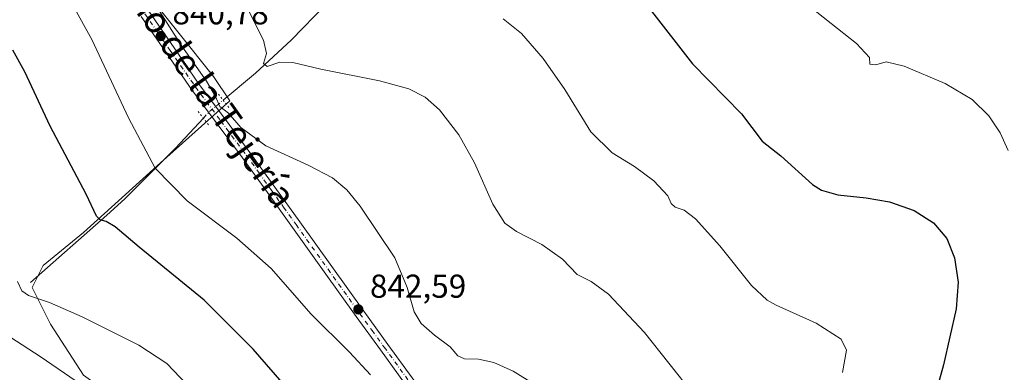
# Model space of a CAD drawing. Units: metres. Extents: x 586807 to 590254, y 4742859 to 4745216.
# Drawn here: x 589663 to 589961, y 4744256 to 4744363 of the extents above; entities that cross this region are included whole.
import ezdxf
from ezdxf.enums import TextEntityAlignment as Align

# ---------------------------------------------------------------- set-up
doc = ezdxf.new("R2010")
doc.units = ezdxf.units.M
doc.header["$MEASUREMENT"] = 0
doc.linetypes.add('DGN Style 4', pattern=[2.6384748266838614, 1.318413404963828, -0.6592067024819142, 0.001648016756204785, -0.6592067024819142])
doc.linetypes.add('DGN Style 5', pattern=[1.1536117293433497, 0.4944050268614355, -0.6592067024819142])
for name, color, linetype, lineweight in [('Corriente natural lineal', 142, 'Continuous', 13), ('Corriente natural lineal oculto', 9, 'DGN Style 4', 13), ('Cultivos herbáceos CxS', 92, 'Continuous', 0), ('Curva de nivel maestra', 30, 'Continuous', 30), ('Curva de nivel normal', 30, 'Continuous', 0), ('Pista no pavimentada Cxs', 111, 'Continuous', 0), ('Pista no pavimentada eje', 91, 'DGN Style 4', 0), ('Prado CxS', 92, 'Continuous', 0), ('Puente lineal', 2, 'DGN Style 5', 0), ('Punto de cota en terreno', 7, 'Continuous', 0), ('Rótulo de punto de cota en terreno', 7, 'Continuous', 0), ('Texto cartográfico', 7, 'Continuous', 0)]:
    doc.layers.add(name, color=color, linetype=linetype, lineweight=lineweight)
doc.styles.add('Style-Arial', font='txt')

# ---------------------------------------------------------------- blocks, each defined once
blk = doc.blocks.new('*U8')
at = {"layer": 'Cultivos herbáceos CxS', "color": 92, "linetype": 'Continuous', "lineweight": 0}
blk.add_polyline3d([(589682.2466000002, 4744255.1249, 858.9168999999965), (589672.2695000004, 4744270.644900001, 856.3650999999956), (589666.7267000005, 4744281.730699999, 854.4285999999993), (589670.0530000003, 4744288.382400001, 853.2403000000049), (589682.2473999998, 4744298.359300001, 851.0016999999935), (589705.5280999999, 4744319.421900001, 844.3319000000047), (589726.5642999997, 4744338.183700001, 839.220100000006), (589721.6250999998, 4744345.548599999, 839.0525000000052), (589689.5758999996, 4744385.6361, 840.7648000000045)], dxfattribs=at)
blk = doc.blocks.new('5PATER')
at = {"layer": 'Punto de cota en terreno', "linetype": 'Continuous', "lineweight": 0}
h = blk.add_hatch(color=51, dxfattribs=at)
edge = h.paths.add_edge_path()
edge.add_ellipse((0, 0), major_axis=(-0.1095731443231308, -0.1110710700762829), ratio=0.9994222409660322, start_angle=0, end_angle=360)

msp = doc.modelspace()

# ---------------------------------------------------------------- linework, layer by layer
at = {"layer": 'Corriente natural lineal', "color": 142, "linetype": 'Continuous', "lineweight": 13}
for points in [[(589724.5549999997, 4744338.334899999, 839.7084000000032), (589734.3201000001, 4744346.470100001, 836.5112999999984), (589745.2200999996, 4744356.610099999, 833.6542999999947), (589755.6700999998, 4744367.270099999, 830.9948000000004), (589767.5000999998, 4744381.960100001, 827.7741999999998), (589786.6700999998, 4744401.5601, 823.3027000000002), (589807.5201000003, 4744423.190099999, 819.2465999999987), (589810.9101, 4744427.7501, 818.9775999999983), (589812.0301000001, 4744430.3201, 818.5240999999951), (589812.4901000002, 4744432.960100001, 817.9775999999983), (589811.9801000003, 4744437.120100001, 817.2593999999954), (589809.9600999998, 4744443.380100001, 816.5146999999997), (589809.5333000004, 4744453.4244, 815.6503999999986), (589811, 4744465, 812.570000000007)], [(589666.2401000002, 4744283.220100001, 854.3034000000043), (589689.2801000001, 4744303.520099999, 849.648199999996), (589694.7401000002, 4744308.520099999, 848.2065000000002), (589710.1300999997, 4744323.8101, 842.7050000000017), (589718.5444, 4744332.8946, 840.7593000000053)]]:
    msp.add_polyline3d(points, dxfattribs=at)
at = {"layer": 'Corriente natural lineal oculto', "color": 9, "linetype": 'DGN Style 4', "lineweight": 13, "extrusion": (0.4701512810969093, -0.3641346733015363, 0.8039674822917395), "elevation": -1449643.236335004, "flags": 128}
msp.add_lwpolyline([(4111991.101635257, 1961256.47244049), (4111993.675288891, 1961256.189596093), (4111999.08321471, 1961254.705251566)], dxfattribs=at)
at = {"layer": 'Cultivos herbáceos CxS', "color": 92, "linetype": 'Continuous', "lineweight": 0}
msp.add_polyline3d([(589718.6133000003, 4744092.395500001, 874.0844000000071), (589708.8497000001, 4744111.0089, 874.8896999999997), (589707.7416000003, 4744126.529300001, 874.4192999999941), (589708.8504999997, 4744143.1579, 873.7210000000051), (589715.5018999996, 4744158.678099999, 871.4483999999939), (589725.4795000004, 4744163.1119, 868.8257000000013), (589732.1311999997, 4744171.980699999, 864.8239999999934), (589737.6744999997, 4744180.849199999, 862.1772999999957), (589738.7829, 4744198.5865, 858.8497000000062), (589729.9151, 4744216.323799999, 857.1852999999975), (589714.3951000003, 4744230.735500001, 857.9967000000034), (589697.7664999999, 4744244.038699999, 859.123900000006), (589682.2466000002, 4744255.1249, 858.9168999999965), (589672.2695000004, 4744270.644900001, 856.3650999999956), (589666.7267000005, 4744281.730699999, 854.4285999999993), (589670.0530000003, 4744288.382400001, 853.2403000000049), (589682.2473999998, 4744298.359300001, 851.0016999999935), (589705.5280999999, 4744319.421900001, 844.3319000000047), (589726.5642999997, 4744338.183700001, 839.220100000006), (589721.6250999998, 4744345.548599999, 839.0525000000052), (589689.5758999996, 4744385.6361, 840.7648000000045)], dxfattribs=at)
at = {"layer": 'Curva de nivel maestra', "color": 30, "linetype": 'Continuous', "lineweight": 30, "flags": 128}
for points, elevation in [([(589853.5599999996, 4744366.1601), (589866.7000000002, 4744349.360099999), (589881.54, 4744334.220100001), (589887.7999999998, 4744325.960100001), (589893.4600000001, 4744321.5001), (589903.0300000003, 4744312.880100001), (589905.7199999997, 4744311.120100001), (589910.6500000004, 4744309.6801), (589919.3099999996, 4744308.840100001), (589926.3399999999, 4744307.5801), (589933.7699999996, 4744304.950099999), (589939.6699999999, 4744301.2401), (589943.6699999999, 4744296.550100001), (589945.9900000002, 4744290.670100001), (589947.1200000001, 4744283.280099999), (589946.5700000003, 4744275.2601), (589942.6900000004, 4744258.2501), (589935.4000000004, 4744232.050100001)], 825), ([(589744.4000000004, 4744250.640100001), (589733.6799999997, 4744263.0601), (589718.7599999999, 4744277.860099999), (589699.1299999999, 4744293.920100001), (589691.8099999996, 4744300.050100001), (589689.1200000001, 4744301.690099999), (589687.2699999996, 4744302.1501), (589686.1799999997, 4744303.300100001), (589683.0199999996, 4744309.9001), (589672.2000000002, 4744330.4901), (589664.4800000004, 4744346.9101), (589660.8899999997, 4744353.5001)], 850)]:
    msp.add_lwpolyline(points, dxfattribs=dict(at, elevation=elevation))
at = {"layer": 'Curva de nivel normal', "color": 30, "linetype": 'Continuous', "lineweight": 0, "flags": 128}
for points, elevation in [([(589819.9900000002, 4744251.66), (589812.3700000001, 4744256.430000001), (589806.5, 4744258.99), (589801.8600000005, 4744260.039999999), (589797.5899999999, 4744260.09), (589795.6500000004, 4744261.039999999), (589793.3200000003, 4744263.730000001), (589788.5, 4744267.25), (589784.4600000001, 4744270.84), (589782.4100000003, 4744274.359999999), (589780.2300000004, 4744281.66), (589776.5300000003, 4744290.67), (589766.0800000001, 4744306.25), (589761.9699999997, 4744311.180000001), (589757.6299999999, 4744314.810000001), (589750.2999999998, 4744318.66), (589737.4699999997, 4744324.58), (589729.8499999996, 4744330.100000001), (589726.1200000001, 4744334.380000001), (589723.5300000003, 4744336.449999999), (589722.1900000004, 4744339.439999999), (589719.4800000004, 4744344.07), (589712.0800000001, 4744354.66), (589700.1699999999, 4744373.4)], 840), ([(589898.5599999996, 4744369.58), (589916.3700000001, 4744355.480000001), (589920.25, 4744351.230000001), (589920.3600000005, 4744349.27), (589922.2000000002, 4744349.029999999), (589925.3300000001, 4744349.91), (589930.8099999996, 4744348.640000001), (589943.1799999997, 4744343.34), (589951.3799999999, 4744338.550000001), (589956.4400000004, 4744333.640000001), (589959.8399999999, 4744328.460000001), (589962.29, 4744323.130000001)], 820), ([(589679.1100000005, 4744366.84), (589684.8200000003, 4744356.689999999), (589695.8600000005, 4744332.970000001), (589703.9800000004, 4744317.74), (589713.6399999997, 4744307.930000001), (589728.7199999997, 4744296.630000001), (589739.0599999996, 4744287.439999999), (589751.2199999997, 4744273.67), (589762.7599999999, 4744262.15), (589769.1900000004, 4744255.310000001)], 845), ([(589731.8200000003, 4744366.289999999), (589736.7999999998, 4744356.52), (589737.6200000001, 4744352.5), (589736.79, 4744349.42), (589737.8399999999, 4744348.560000001), (589741.7199999997, 4744349.82), (589745.6200000001, 4744349.76), (589754.0999999996, 4744347.680000001), (589771.9400000004, 4744344.199999999), (589780.8200000003, 4744341.800000001), (589785.7400000002, 4744339.25), (589790.0499999998, 4744335.380000001), (589795.9199999999, 4744327.84), (589800.6500000004, 4744319.439999999), (589806.25, 4744306.91), (589809.8200000003, 4744301.140000001), (589813.3799999999, 4744298.609999999), (589821.0899999999, 4744294.689999999), (589827.2599999999, 4744290.24), (589831.7300000004, 4744285.65), (589835.9600000001, 4744283.51), (589841.2300000004, 4744279.640000001), (589852.1699999999, 4744268.109999999), (589866.9000000004, 4744249.52)], 835), ([(589809.3799999999, 4744362.960000001), (589814.8600000005, 4744358.480000001), (589821.4800000004, 4744350.980000001), (589828.04, 4744341.59), (589835.9000000004, 4744328.810000001), (589842.2999999998, 4744322.369999999), (589849.0999999996, 4744318.26), (589854.9900000002, 4744313.92), (589859.2000000002, 4744309.449999999), (589860.2300000004, 4744307.100000001), (589861.4400000004, 4744306.02), (589864.1500000004, 4744305.09), (589867.5599999996, 4744302.5), (589874.9800000004, 4744294.25), (589884.5599999996, 4744282.33), (589889.29, 4744277.869999999), (589891.9800000004, 4744276.34), (589904.1399999997, 4744270.890000001), (589911.7000000002, 4744266.07), (589913.2699999996, 4744262.699999999), (589912.0700000003, 4744255.930000001)], 830), ([(589717.4900000002, 4744248.210000001), (589707.4900000002, 4744258.689999999), (589698.9900000002, 4744264.25), (589681.7999999998, 4744272.779999999), (589671.9600000001, 4744277.15), (589665.6100000005, 4744279.25), (589663.54, 4744280.65), (589662.2599999999, 4744283.539999999)], 855), ([(589660.2599999999, 4744266.52), (589669.1799999997, 4744260.77), (589680.0800000001, 4744253.34)], 860)]:
    msp.add_lwpolyline(points, dxfattribs=dict(at, elevation=elevation))
at = {"layer": 'Pista no pavimentada Cxs', "color": 111, "linetype": 'Continuous', "lineweight": 0}
for points in [[(589702.0201000003, 4744365.2301, 840.9055999999982), (589709.6601, 4744354.130100001, 840.5329999999959), (589717.3300999999, 4744343.130100001, 840.6152000000002), (589724.9700999996, 4744332.870100001, 840.6055999999954), (589732.6501000002, 4744322.5601, 841.168399999995), (589740.2200999996, 4744312.030099999, 841.6334999999963), (589747.7701000003, 4744301.5101, 842.0855000000012), (589757.4401000004, 4744288.030099999, 842.437300000005), (589767.1001000004, 4744274.5701, 842.6187999999967), (589774.4200999998, 4744264.4901, 842.4505999999965), (589781.7701000003, 4744254.4101, 843.1778999999952)], [(589702.0201000003, 4744365.2301, 840.9055999999982), (589709.6601, 4744354.130100001, 840.5329999999959), (589717.3300999999, 4744343.130100001, 840.6152000000002), (589724.9700999996, 4744332.870100001, 840.6055999999954), (589732.6501000002, 4744322.5601, 841.168399999995), (589740.2200999996, 4744312.030099999, 841.6334999999963), (589747.7701000003, 4744301.5101, 842.0855000000012), (589757.4401000004, 4744288.030099999, 842.437300000005), (589767.1001000004, 4744274.5701, 842.6187999999967), (589774.4200999998, 4744264.4901, 842.4505999999965), (589781.7701000003, 4744254.4101, 843.1778999999952), (589787.6001000004, 4744246.190099999, 844.3656999999948), (589793.3501000004, 4744237.940099999, 844.8286999999982), (589796.3601000002, 4744233.5701, 844.9695999999967), (589799.3101000004, 4744228.9101, 845.181500000006), (589802.0100999996, 4744222.880100001, 845.5534000000043), (589803.7901, 4744216.6801, 845.9768000000041), (589805.6801000005, 4744209.360099999, 846.6490999999952), (589807.2401000002, 4744201.970100001, 847.2210000000051), (589809.3101000004, 4744189.9301, 848.3751999999951), (589811.3800999997, 4744177.950099999, 848.9241000000038), (589811.5431000004, 4744176.999299999, 848.8987999999954)], [(589779.5000999998, 4744252.780099999, 843.9225000000006), (589772.1601, 4744262.850099999, 843.0832999999985), (589764.8400999998, 4744272.940099999, 843.0976999999986), (589755.1700999998, 4744286.4101, 842.8945999999996), (589745.5100999996, 4744299.880100001, 842.4590999999928), (589737.9501, 4744310.4001, 841.9600999999967), (589730.4001000002, 4744320.9101, 841.3836000000011), (589722.7301000003, 4744331.210100001, 840.8512000000047), (589715.0701000001, 4744341.5001, 840.8953999999941), (589707.3701, 4744352.550100001, 841.0908999999956), (589699.7301000003, 4744363.630100001, 841.3941000000051)], [(589779.5000999998, 4744252.780099999, 843.9225000000006), (589772.1601, 4744262.850099999, 843.0832999999985), (589764.8400999998, 4744272.940099999, 843.0976999999986), (589755.1700999998, 4744286.4101, 842.8945999999996), (589745.5100999996, 4744299.880100001, 842.4590999999928), (589737.9501, 4744310.4001, 841.9600999999967), (589730.4001000002, 4744320.9101, 841.3836000000011), (589722.7301000003, 4744331.210100001, 840.8512000000047), (589715.0701000001, 4744341.5001, 840.8953999999941), (589707.3701, 4744352.550100001, 841.0908999999956), (589699.7301000003, 4744363.630100001, 841.3941000000051)]]:
    msp.add_polyline3d(points, dxfattribs=at)
at = {"layer": 'Pista no pavimentada eje', "color": 91, "linetype": 'DGN Style 4', "lineweight": 0}
msp.add_polyline3d([(589700.8750999998, 4744364.4301, 841.1505999999937), (589704.6951000001, 4744358.880100001, 840.9513000000006), (589708.5151000004, 4744353.340100001, 840.8279999999941), (589716.2001, 4744342.315099999, 840.7917000000016), (589723.8501000004, 4744332.040100001, 840.7396000000008), (589731.5251000002, 4744321.735099999, 841.2792999999948), (589735.3101000004, 4744316.470100001, 841.5252000000038), (589739.0850999998, 4744311.215100001, 841.7865000000021), (589742.8601000002, 4744305.9551, 842.0047999999952), (589746.6401000004, 4744300.6951, 842.2453999999999), (589756.3051000005, 4744287.220100001, 842.6448999999993), (589765.9700999996, 4744273.755100001, 842.8439000000071), (589769.6300999997, 4744268.710100001, 842.7332000000025), (589773.2901, 4744263.670100001, 842.7841000000045), (589780.6350999996, 4744253.595100001, 843.5672000000051)], dxfattribs=at)
at = {"layer": 'Prado CxS', "color": 92, "linetype": 'Continuous', "lineweight": 0}
for points in [[(589689.5758999996, 4744385.6361, 840.7648000000045), (589721.6250999998, 4744345.548599999, 839.0525000000052), (589726.5642999997, 4744338.183700001, 839.220100000006), (589705.5280999999, 4744319.421900001, 844.3319000000047), (589682.2473999998, 4744298.359300001, 851.0016999999935), (589670.0530000003, 4744288.382400001, 853.2403000000049), (589666.7267000005, 4744281.730699999, 854.4285999999993), (589672.2695000004, 4744270.644900001, 856.3650999999956), (589682.2466000002, 4744255.1249, 858.9168999999965)], [(589718.6133000003, 4744092.395500001, 874.0844000000071), (589708.8497000001, 4744111.0089, 874.8896999999997), (589707.7416000003, 4744126.529300001, 874.4192999999941), (589708.8504999997, 4744143.1579, 873.7210000000051), (589715.5018999996, 4744158.678099999, 871.4483999999939), (589725.4795000004, 4744163.1119, 868.8257000000013), (589732.1311999997, 4744171.980699999, 864.8239999999934), (589737.6744999997, 4744180.849199999, 862.1772999999957), (589738.7829, 4744198.5865, 858.8497000000062), (589729.9151, 4744216.323799999, 857.1852999999975), (589714.3951000003, 4744230.735500001, 857.9967000000034), (589697.7664999999, 4744244.038699999, 859.123900000006), (589682.2466000002, 4744255.1249, 858.9168999999965), (589672.2695000004, 4744270.644900001, 856.3650999999956), (589666.7267000005, 4744281.730699999, 854.4285999999993), (589670.0530000003, 4744288.382400001, 853.2403000000049), (589682.2473999998, 4744298.359300001, 851.0016999999935), (589705.5280999999, 4744319.421900001, 844.3319000000047), (589726.5642999997, 4744338.183700001, 839.220100000006), (589721.6250999998, 4744345.548599999, 839.0525000000052), (589689.5758999996, 4744385.6361, 840.7648000000045)]]:
    msp.add_polyline3d(points, dxfattribs=at)
at = {"layer": 'Puente lineal', "color": 2, "linetype": 'DGN Style 5', "lineweight": 0, "extrusion": (0.7907646831297753, 0.6092615614035917, 0.05908947208025953), "elevation": 3356925.976276061, "flags": 128}
msp.add_lwpolyline([(3398298.90985939, -197864.39316485), (3398296.629532338, -197864.5694729148), (3398293.40720672, -197864.6404970158)], dxfattribs=at)
at = {"layer": 'Puente lineal', "color": 2, "linetype": 'DGN Style 5', "lineweight": 0, "extrusion": (0.7839549160241405, 0.6177868428888862, 0.06127076297032363), "elevation": 3393350.715329275, "flags": 128}
msp.add_lwpolyline([(3361340.673047904, -207462.0640509607), (3361338.088304214, -207462.0676577372), (3361334.947528148, -207461.9849022547)], dxfattribs=at)

# ---------------------------------------------------------------- block references
at = {"layer": 'Cultivos herbáceos CxS', "color": 92, "linetype": 'Continuous', "lineweight": 0}
msp.add_blockref('*U8', (0, 0), dxfattribs=at)
at = {"layer": 'Punto de cota en terreno', "color": 7, "linetype": 'Continuous', "lineweight": 0, "xscale": 10, "yscale": 10, "zscale": 10}
for p in [(589705.6600000003, 4744357.74, 840.779999999999), (589765.4800000004, 4744275.060000001, 842.5899999999965)]:
    msp.add_blockref('5PATER', p, dxfattribs=at)

# ---------------------------------------------------------------- texts
at = {"layer": 'Rótulo de punto de cota en terreno', "color": 7, "linetype": 'Continuous', "lineweight": 0, "style": 'Style-Arial'}
for s, p in [('840,78', (589709.1878000004, 4744361.2678)), ('842,59', (589769.0077999998, 4744278.5878))]:
    msp.add_text(s, height=7.000000000000002, dxfattribs=at).set_placement(p)
at = {"layer": 'Texto cartográfico', "color": 7, "linetype": 'Continuous', "lineweight": 0, "style": 'Style-Arial'}
msp.add_text('Camino de la Tejería', height=8, rotation=305.4351095168427, dxfattribs=at).set_placement((589713.8843230088, 4744349.516930755), align=Align.MIDDLE_CENTER)

doc.saveas('drawing.dxf')
